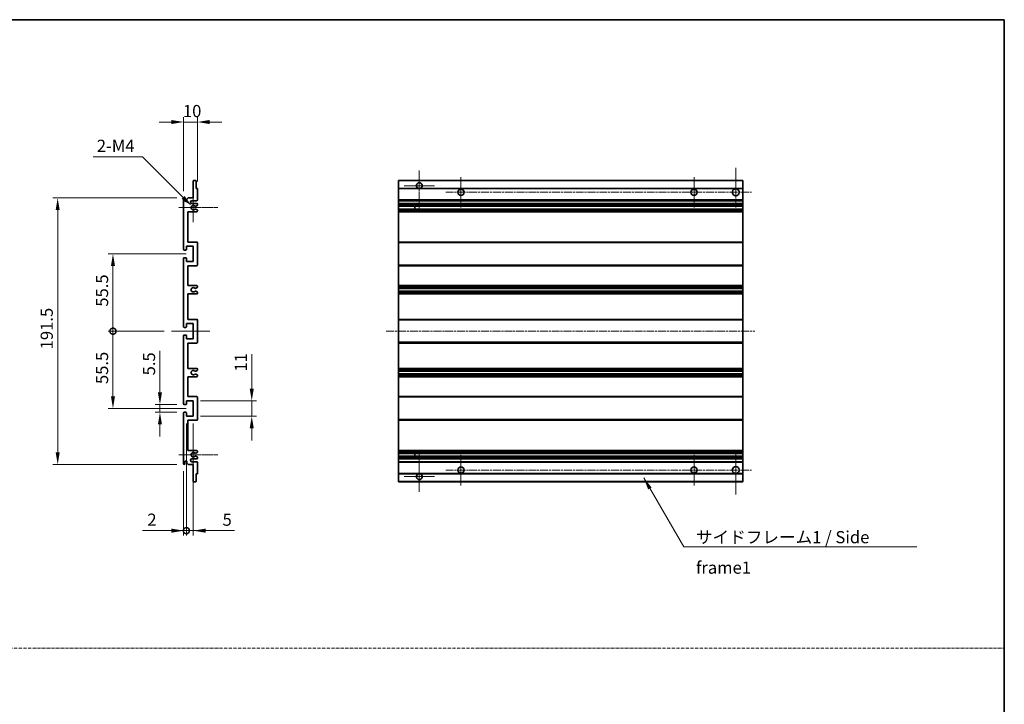
# Model space of a CAD drawing. Units: millimetres. Extents: x 1 to 12583, y -1 to 1545.
# Drawn here: x 6361 to 7069, y 491 to 983 of the extents above; entities that cross this region are included whole.
import ezdxf

# ---------------------------------------------------------------- set-up
doc = ezdxf.new("R2010")
doc.units = ezdxf.units.MM
doc.linetypes.add('CHAIN', pattern=[0.3543, 0.2362, -0.0295, 0.0591, -0.0295])
doc.linetypes.add('DASH_DOT', pattern=[0.37, 0.24, -0.06, 0.01, -0.06])
for name, color, linetype, lineweight in [('Border (ISO)', 7, 'Continuous', 35), ('Dimension (ISO)', 7, 'Continuous', 18), ('Dimension (ISO) @ 1', 7, 'Continuous', 18), ('Sketch Geometry (ISO)', 7, 'Continuous', 18), ('Symbol (ISO)', 7, 'Continuous', 18), ('Symbol (ISO) @ 1', 7, 'Continuous', 18), ('Visible (ISO)', 7, 'Continuous', 35), ('Visible Narrow (ISO)', 7, 'Continuous', 25)]:
    doc.layers.add(name, color=color, linetype=linetype, lineweight=lineweight)
doc.layers.add('Center Mark (ISO)', color=7, linetype='Continuous', lineweight=18, true_color=0x80ffff)
doc.layers.add('Centerline (ISO)', color=7, linetype='Continuous', lineweight=18, true_color=0x80ffff)
doc.styles.add('Note Text (TK)', font='MS PGothic.ttf')
doc.dimstyles.new('Default - Method 1b (TK)', dxfattribs={"dimscale": 4, "dimtxt": 2.5, "dimasz": 2.5, "dimexe": 1, "dimexo": 1.5, "dimgap": 1, "dimtad": 1, "dimtoh": 1, "dimrnd": 1e-08, "dimdsep": 46, "dimtxsty": 'Note Text (TK)', "dimcen": 0.09, "dimdle": 5, "dimclrd": 100, "dimclre": 100, "dimclrt": 7, "dimadec": 1, "dimazin": 1, "dimtfac": 1, "dimtmove": 0, "dimatfit": 3, "dimfxl": 0, "dimtolj": 1, "dimlwd": -1, "dimlwe": -1, "dimarcsym": 0})
doc.dimstyles.new('Default - Method 1b (TK)$7', dxfattribs={"dimscale": 4, "dimtxt": 2.5, "dimasz": 2.5, "dimexe": 1, "dimexo": 1.5, "dimgap": 1, "dimtad": 1, "dimtoh": 1, "dimrnd": 1e-08, "dimdsep": 46, "dimtxsty": 'Note Text (TK)', "dimcen": 0.09, "dimdle": 5, "dimclrd": 256, "dimclre": 100, "dimclrt": 7, "dimadec": 1, "dimazin": 1, "dimtfac": 1, "dimtmove": 0, "dimatfit": 3, "dimfxl": 0, "dimtolj": 1, "dimlwd": -1, "dimlwe": -1, "dimarcsym": 0})

# ---------------------------------------------------------------- blocks, each defined once
blk = doc.blocks.new('図面枠 tk図枠')
at = {"layer": 'Border (ISO)'}
for p, q in [((14.5, 289), (405.5, 289)), ((405.5, 289), (405.5, 8))]:
    blk.add_line(p, q, dxfattribs=at)
blk = doc.blocks.new('*D83')
at = {"layer": 'Defpoints', "color": 0, "transparency": 16777216}
for p in [(6488.7, 909.09), (6488.7, 861.04), (6478.7, 854.09)]:
    blk.add_point(p, dxfattribs=at)
at = {"layer": 'Dimension (ISO)', "color": 100, "transparency": 16777216}
for p, q in [((6469.95, 909.09), (6461.2, 909.09)), ((6478.7, 859.34), (6478.7, 912.59)), ((6478.7, 909.09), (6488.7, 909.09)), ((6488.7, 866.29), (6488.7, 912.59)), ((6497.45, 909.09), (6506.2, 909.09))]:
    blk.add_line(p, q, dxfattribs=at)
for points in [[(6469.95, 910.54), (6469.95, 907.63), (6478.7, 909.09)], [(6497.45, 910.54), (6497.45, 907.63), (6488.7, 909.09)]]:
    blk.add_solid(points, dxfattribs=at)
at = {"layer": 'Dimension (ISO)', "color": 7, "transparency": 16777216, "insert": (6478.23, 916.96), "char_height": 8.75, "attachment_point": 4, "style": 'Note Text (TK)'}
blk.add_mtext('\\A1;10', dxfattribs=at)
blk = doc.blocks.new('*D84')
at = {"layer": 'Defpoints', "color": 0, "transparency": 16777216}
for p in [(6461.7, 706.09), (6479.2, 706.09), (6479.2, 700.59)]:
    blk.add_point(p, dxfattribs=at)
at = {"layer": 'Dimension (ISO)', "color": 100, "transparency": 16777216}
for p, q in [((6461.7, 714.84), (6461.7, 744.61)), ((6473.95, 706.09), (6458.2, 706.09)), ((6461.7, 700.59), (6461.7, 706.09)), ((6473.95, 700.59), (6458.2, 700.59)), ((6461.7, 691.84), (6461.7, 683.09))]:
    blk.add_line(p, q, dxfattribs=at)
for points in [[(6460.24, 714.84), (6463.16, 714.84), (6461.7, 706.09)], [(6460.24, 691.84), (6463.16, 691.84), (6461.7, 700.59)]]:
    blk.add_solid(points, dxfattribs=at)
at = {"layer": 'Dimension (ISO)', "color": 7, "transparency": 16777216, "insert": (6453.83, 727.09), "char_height": 8.75, "attachment_point": 4, "rotation": 90, "style": 'Note Text (TK)'}
blk.add_mtext('\\A1;5.5', dxfattribs=at)
blk = doc.blocks.new('*D85')
at = {"layer": 'Defpoints', "color": 0, "transparency": 16777216}
for p in [(6388.2, 854.59), (6479.2, 854.59), (6479.2, 663.09)]:
    blk.add_point(p, dxfattribs=at)
at = {"layer": 'Dimension (ISO)', "color": 100, "transparency": 16777216}
for p, q in [((6473.95, 854.59), (6384.7, 854.59)), ((6388.2, 671.84), (6388.2, 845.84)), ((6473.95, 663.09), (6384.7, 663.09))]:
    blk.add_line(p, q, dxfattribs=at)
for points in [[(6386.74, 845.84), (6389.66, 845.84), (6388.2, 854.59)], [(6386.74, 671.84), (6389.66, 671.84), (6388.2, 663.09)]]:
    blk.add_solid(points, dxfattribs=at)
at = {"layer": 'Dimension (ISO)', "color": 7, "transparency": 16777216, "insert": (6380.33, 745.81), "char_height": 8.75, "attachment_point": 4, "rotation": 90, "style": 'Note Text (TK)'}
blk.add_mtext('\\A1;191.5', dxfattribs=at)
blk = doc.blocks.new('_DotSmall')
at = {"color": 0, "linetype": 'ByBlock', "const_width": 0.5}
blk.add_lwpolyline([(-0.0625, 0, 1), (0.0625, 0, 1)], format="xyb", close=True, dxfattribs=at)
blk = doc.blocks.new('*D86')
at = {"layer": 'Defpoints', "color": 0, "transparency": 16777216}
for p in [(6469.95, 758.84), (6427.95, 703.34), (6485.7, 703.34)]:
    blk.add_point(p, dxfattribs=at)
at = {"layer": 'Dimension (ISO)', "color": 100, "transparency": 16777216}
for p, q in [((6464.7, 758.84), (6424.45, 758.84)), ((6427.95, 758.84), (6427.95, 712.09)), ((6480.45, 703.34), (6424.45, 703.34))]:
    blk.add_line(p, q, dxfattribs=at)
blk.add_solid([(6426.49, 712.09), (6429.41, 712.09), (6427.95, 703.34)], dxfattribs=at)
at = {"layer": 'Dimension (ISO)', "color": 100, "transparency": 16777216, "xscale": 8.75, "yscale": 8.75, "zscale": 8.75, "rotation": 90}
blk.add_blockref('_DotSmall', (6427.95, 758.84), dxfattribs=at)
at = {"layer": 'Dimension (ISO)', "color": 7, "transparency": 16777216, "insert": (6420.08, 720.86), "char_height": 8.75, "attachment_point": 4, "rotation": 90, "style": 'Note Text (TK)'}
blk.add_mtext('\\A1;55.5', dxfattribs=at)
blk = doc.blocks.new('*D87')
at = {"layer": 'Defpoints', "color": 0, "transparency": 16777216}
for p in [(6485.7, 814.34), (6427.95, 758.84), (6469.95, 758.84)]:
    blk.add_point(p, dxfattribs=at)
at = {"layer": 'Dimension (ISO)', "color": 100, "transparency": 16777216}
for p, q in [((6480.45, 814.34), (6424.45, 814.34)), ((6427.95, 805.59), (6427.95, 758.84)), ((6464.7, 758.84), (6424.45, 758.84))]:
    blk.add_line(p, q, dxfattribs=at)
blk.add_solid([(6426.49, 805.59), (6429.41, 805.59), (6427.95, 814.34)], dxfattribs=at)
at = {"layer": 'Dimension (ISO)', "color": 100, "transparency": 16777216, "xscale": 8.75, "yscale": 8.75, "zscale": 8.75, "rotation": 270}
blk.add_blockref('_DotSmall', (6427.95, 758.84), dxfattribs=at)
at = {"layer": 'Dimension (ISO)', "color": 7, "transparency": 16777216, "insert": (6420.08, 776.43), "char_height": 8.75, "attachment_point": 4, "rotation": 90, "style": 'Note Text (TK)'}
blk.add_mtext('\\A1;55.5', dxfattribs=at)
blk = doc.blocks.new('*D88')
at = {"layer": 'Defpoints', "color": 0, "transparency": 16777216}
for p in [(6480.7, 697.84), (6478.7, 663.59), (6480.7, 615.55)]:
    blk.add_point(p, dxfattribs=at)
at = {"layer": 'Dimension (ISO)', "color": 100, "transparency": 16777216}
for p, q in [((6480.7, 692.59), (6480.7, 612.05)), ((6478.7, 658.34), (6478.7, 612.05)), ((6469.95, 615.55), (6449.13, 615.55)), ((6480.7, 615.55), (6478.7, 615.55)), ((6480.7, 615.55), (6498.2, 615.55))]:
    blk.add_line(p, q, dxfattribs=at)
blk.add_solid([(6469.95, 617.01), (6469.95, 614.09), (6478.7, 615.55)], dxfattribs=at)
at = {"layer": 'Dimension (ISO)', "color": 100, "transparency": 16777216, "xscale": 8.75, "yscale": 8.75, "zscale": 8.75, "rotation": 180}
blk.add_blockref('_DotSmall', (6480.7, 615.55), dxfattribs=at)
at = {"layer": 'Dimension (ISO)', "color": 7, "transparency": 16777216, "insert": (6452.63, 623.43), "char_height": 8.75, "attachment_point": 4, "style": 'Note Text (TK)'}
blk.add_mtext('\\A1;2', dxfattribs=at)
blk = doc.blocks.new('*D89')
at = {"layer": 'Defpoints', "color": 0, "transparency": 16777216}
for p in [(6480.7, 697.84), (6485.7, 697.84), (6485.7, 615.55)]:
    blk.add_point(p, dxfattribs=at)
at = {"layer": 'Dimension (ISO)', "color": 100, "transparency": 16777216}
for p, q in [((6480.7, 692.59), (6480.7, 612.05)), ((6485.7, 692.59), (6485.7, 612.05)), ((6480.7, 615.55), (6471.95, 615.55)), ((6480.7, 615.55), (6485.7, 615.55)), ((6494.45, 615.55), (6515.27, 615.55))]:
    blk.add_line(p, q, dxfattribs=at)
blk.add_solid([(6494.45, 617.01), (6494.45, 614.09), (6485.7, 615.55)], dxfattribs=at)
at = {"layer": 'Dimension (ISO)', "color": 100, "transparency": 16777216, "xscale": 8.75, "yscale": 8.75, "zscale": 8.75}
blk.add_blockref('_DotSmall', (6480.7, 615.55), dxfattribs=at)
at = {"layer": 'Dimension (ISO)', "color": 7, "transparency": 16777216, "insert": (6506.7, 623.43), "char_height": 8.75, "attachment_point": 4, "style": 'Note Text (TK)'}
blk.add_mtext('\\A1;5', dxfattribs=at)
blk = doc.blocks.new('*D90')
at = {"layer": 'Defpoints', "color": 0, "transparency": 16777216}
for p in [(6485.7, 708.84), (6527.7, 708.84), (6485.7, 697.84)]:
    blk.add_point(p, dxfattribs=at)
at = {"layer": 'Dimension (ISO)', "color": 100, "transparency": 16777216}
for p, q in [((6527.7, 717.59), (6527.7, 742.33)), ((6490.95, 708.84), (6531.2, 708.84)), ((6527.7, 697.84), (6527.7, 708.84)), ((6490.95, 697.84), (6531.2, 697.84)), ((6527.7, 689.09), (6527.7, 680.34))]:
    blk.add_line(p, q, dxfattribs=at)
for points in [[(6526.24, 717.59), (6529.16, 717.59), (6527.7, 708.84)], [(6526.24, 689.09), (6529.16, 689.09), (6527.7, 697.84)]]:
    blk.add_solid(points, dxfattribs=at)
at = {"layer": 'Dimension (ISO)', "color": 7, "transparency": 16777216, "insert": (6519.83, 729.84), "char_height": 8.75, "attachment_point": 4, "rotation": 90, "style": 'Note Text (TK)'}
blk.add_mtext('\\A1;11', dxfattribs=at)
blk = doc.blocks.new('*D91')
at = {"layer": 'Defpoints', "color": 0, "transparency": 16777216}
for p in [(6484.56, 848.73), (6485.7, 847.59)]:
    blk.add_point(p, dxfattribs=at)
at = {"layer": 'Dimension (ISO)', "color": 100, "transparency": 16777216}
for p, q in [((6413.66, 884.11), (6449.17, 884.11)), ((6449.17, 884.11), (6478.37, 854.92))]:
    blk.add_line(p, q, dxfattribs=at)
blk.add_solid([(6479.4, 855.95), (6477.34, 853.89), (6484.56, 848.73)], dxfattribs=at)
at = {"layer": 'Dimension (ISO)', "color": 7, "transparency": 16777216, "insert": (6413.66, 891.99), "char_height": 8.75, "attachment_point": 4, "style": 'Note Text (TK)'}
blk.add_mtext('\\A1; \\fＭＳ Ｐゴシック|b0|i0;\\H8.7500;2-M4', dxfattribs=at)

msp = doc.modelspace()

# ---------------------------------------------------------------- linework, layer by layer
at = {"layer": 'Center Mark (ISO)', "linetype": 'CHAIN', "ltscale": 9.00068}
for p, q in [((6648.0691, 874.1859), (6648.0691, 845.8359)), ((6648.0691, 671.8359), (6648.0691, 643.4859))]:
    msp.add_line(p, q, dxfattribs=at)
at = {"layer": 'Center Mark (ISO)', "linetype": 'CHAIN', "ltscale": 9.127675}
for p, q in [((6875.5691, 876.0859), (6875.5691, 847.3359)), ((6875.5691, 670.3359), (6875.5691, 641.5859))]:
    msp.add_line(p, q, dxfattribs=at)
at = {"layer": 'Center Mark (ISO)', "linetype": 'CHAIN', "ltscale": 6.984632}
for p, q in [((6678.0691, 869.5859), (6678.0691, 847.5859)), ((6845.5691, 869.5859), (6845.5691, 847.5859)), ((6678.0691, 670.0859), (6678.0691, 648.0859)), ((6845.5691, 670.0859), (6845.5691, 648.0859))]:
    msp.add_line(p, q, dxfattribs=at)
at = {"layer": 'Center Mark (ISO)', "linetype": 'CHAIN', "ltscale": 6.585233}
for p, q in [((6485.7033, 857.9569), (6485.7033, 837.2149)), ((6485.7033, 680.4569), (6485.7033, 659.7149))]:
    msp.add_line(p, q, dxfattribs=at)
at = {"layer": 'Center Mark (ISO)', "linetype": 'CHAIN', "ltscale": 6.889386}
for p, q in [((6658.9191, 863.3359), (6637.2191, 863.3359)), ((6658.9191, 654.3359), (6637.2191, 654.3359))]:
    msp.add_line(p, q, dxfattribs=at)
at = {"layer": 'Center Mark (ISO)', "linetype": 'CHAIN', "ltscale": 8.848603}
for p, q in [((6503.2033, 847.5859), (6475.3323, 847.5859)), ((6503.2033, 670.0859), (6475.3323, 670.0859))]:
    msp.add_line(p, q, dxfattribs=at)
at = {"layer": 'Centerline (ISO)', "linetype": 'CHAIN', "ltscale": 23.990969}
for p, q in [((6667.0691, 858.5859), (6886.8191, 858.5859)), ((6624.3191, 758.8359), (6889.3191, 758.8359)), ((6667.0691, 659.0859), (6886.8191, 659.0859))]:
    msp.add_line(p, q, dxfattribs=at)
at = {"layer": 'Centerline (ISO)', "linetype": 'CHAIN', "ltscale": 8.730815}
msp.add_line((6469.9533, 758.8359), (6497.4533, 758.8359), dxfattribs=at)
at = {"layer": 'Sketch Geometry (ISO)', "color": 4, "linetype": 'DASH_DOT', "lineweight": 18, "ltscale": 9.032109, "true_color": 0x00ffff}
msp.add_line((5700.0793, 531.2603), (7068.5793, 531.2603), dxfattribs=at)
at = {"layer": 'Visible (ISO)'}
for p, q in [((6485.7033, 854.5859), (6485.7033, 866.7859)), ((6486.0033, 867.0859), (6487.4033, 867.0859)), ((6487.7033, 866.7859), (6487.7033, 861.3359)), ((6633.0691, 866.7859), (6633.0691, 867.0859)), ((6880.5691, 867.0859), (6633.0691, 867.0859)), ((6633.0691, 866.7859), (6633.0691, 861.3359)), ((6880.5691, 867.0859), (6880.5691, 866.7859)), ((6880.5691, 861.3359), (6880.5691, 866.7859)), ((6487.7033, 861.3359), (6488.4033, 861.3359)), ((6488.7033, 861.0359), (6488.7033, 853.0859)), ((6633.0691, 861.0359), (6633.0691, 861.3359)), ((6647.4288, 861.3359), (6633.0691, 861.3359)), ((6633.0691, 861.0359), (6633.0691, 853.0859)), ((6880.5691, 861.3359), (6648.7094, 861.3359)), ((6880.5691, 861.3359), (6880.5691, 861.0359)), ((6880.5691, 853.0859), (6880.5691, 861.0359)), ((6478.7033, 817.5859), (6478.7033, 854.0859)), ((6479.7033, 854.0859), (6479.7033, 852.6859)), ((6481.0533, 853.5859), (6482.0533, 854.5859)), ((6481.0533, 852.6859), (6481.0533, 853.5859)), ((6482.0533, 854.5859), (6485.7033, 854.5859)), ((6488.2033, 852.5859), (6484.7033, 852.5859)), ((6484.7033, 850.5859), (6488.2033, 850.5859)), ((6488.7033, 850.0859), (6488.7033, 849.6067)), ((6633.0691, 852.5859), (6633.0691, 853.0859)), ((6633.0691, 852.5859), (6633.0691, 850.5859)), ((6880.5691, 852.5859), (6633.0691, 852.5859)), ((6633.0691, 850.0859), (6633.0691, 850.5859)), ((6880.5691, 850.5859), (6633.0691, 850.5859)), ((6633.0691, 850.0859), (6633.0691, 849.6067)), ((6633.0691, 849.1736), (6633.0691, 849.6067)), ((6880.5691, 853.0859), (6880.5691, 852.5859)), ((6880.5691, 850.5859), (6880.5691, 852.5859)), ((6880.5691, 850.5859), (6880.5691, 850.0859)), ((6880.5691, 849.6067), (6880.5691, 850.0859)), ((6880.5691, 849.6067), (6880.5691, 849.1736)), ((6481.7033, 844.5859), (6481.7033, 822.8359)), ((6488.2033, 844.5859), (6481.7033, 844.5859)), ((6487.3014, 848.5859), (6487.173, 848.5859)), ((6487.173, 846.5859), (6487.3014, 846.5859)), ((6488.4533, 849.1736), (6487.5514, 848.6529)), ((6487.5514, 846.5189), (6488.4533, 845.9982)), ((6488.7033, 845.5652), (6488.7033, 845.0859)), ((6633.0691, 849.1736), (6633.0691, 848.6529)), ((6633.0691, 848.5859), (6633.0691, 848.6529)), ((6880.5691, 848.5859), (6633.0691, 848.5859)), ((6633.0691, 846.5859), (6633.0691, 848.5859)), ((6633.0691, 846.5189), (6633.0691, 846.5859)), ((6880.5691, 846.5859), (6633.0691, 846.5859)), ((6633.0691, 846.5189), (6633.0691, 845.9982)), ((6633.0691, 845.5652), (6633.0691, 845.9982)), ((6633.0691, 845.5652), (6633.0691, 845.0859)), ((6633.0691, 844.5859), (6633.0691, 845.0859)), ((6633.0691, 844.5859), (6633.0691, 822.8359)), ((6880.5691, 844.5859), (6633.0691, 844.5859)), ((6644.8691, 848.5859), (6644.8691, 846.5859)), ((6644.8817, 848.5859), (6644.8817, 846.5859)), ((6880.5691, 848.6529), (6880.5691, 849.1736)), ((6880.5691, 848.6529), (6880.5691, 848.5859)), ((6880.5691, 846.5859), (6880.5691, 848.5859)), ((6880.5691, 846.5859), (6880.5691, 846.5189)), ((6880.5691, 845.9982), (6880.5691, 846.5189)), ((6880.5691, 845.9982), (6880.5691, 845.5652)), ((6880.5691, 845.0859), (6880.5691, 845.5652)), ((6880.5691, 845.0859), (6880.5691, 844.5859)), ((6880.5691, 822.8359), (6880.5691, 844.5859)), ((6481.7033, 822.8359), (6488.2033, 822.8359)), ((6488.7033, 822.3359), (6488.7033, 806.3359)), ((6633.0691, 822.3359), (6633.0691, 822.8359)), ((6880.5691, 822.8359), (6633.0691, 822.8359)), ((6633.0691, 822.3359), (6633.0691, 806.3359)), ((6880.5691, 822.8359), (6880.5691, 822.3359)), ((6880.5691, 806.3359), (6880.5691, 822.3359)), ((6480.4033, 817.0859), (6479.2033, 817.0859)), ((6480.7033, 819.8359), (6480.7033, 817.3859)), ((6485.7033, 819.8359), (6480.7033, 819.8359)), ((6485.7033, 808.8359), (6485.7033, 819.8359)), ((6478.7033, 762.0859), (6478.7033, 811.0859)), ((6479.2033, 811.5859), (6480.4033, 811.5859)), ((6480.7033, 811.2859), (6480.7033, 808.8359)), ((6480.7033, 808.8359), (6485.7033, 808.8359)), ((6481.7033, 805.8359), (6481.7033, 791.5859)), ((6488.2033, 805.8359), (6481.7033, 805.8359)), ((6633.0691, 805.8359), (6633.0691, 806.3359)), ((6633.0691, 805.8359), (6633.0691, 791.5859)), ((6880.5691, 805.8359), (6633.0691, 805.8359)), ((6880.5691, 806.3359), (6880.5691, 805.8359)), ((6880.5691, 791.5859), (6880.5691, 805.8359)), ((6481.7033, 791.5859), (6488.2033, 791.5859)), ((6481.7033, 785.5859), (6481.7033, 767.3359)), ((6488.2033, 785.5859), (6481.7033, 785.5859)), ((6487.3014, 789.5859), (6487.173, 789.5859)), ((6487.173, 787.5859), (6487.3014, 787.5859)), ((6488.4533, 790.1736), (6487.5514, 789.6529)), ((6487.5514, 787.5189), (6488.4533, 786.9982)), ((6488.7033, 791.0859), (6488.7033, 790.6067)), ((6488.7033, 786.5652), (6488.7033, 786.0859)), ((6633.0691, 791.0859), (6633.0691, 791.5859)), ((6880.5691, 791.5859), (6633.0691, 791.5859)), ((6633.0691, 791.0859), (6633.0691, 790.6067)), ((6633.0691, 790.1736), (6633.0691, 790.6067)), ((6633.0691, 790.1736), (6633.0691, 789.6529)), ((6633.0691, 789.5859), (6633.0691, 789.6529)), ((6633.0691, 789.5859), (6633.0691, 787.5859)), ((6880.5691, 789.5859), (6633.0691, 789.5859)), ((6633.0691, 787.5189), (6633.0691, 787.5859)), ((6880.5691, 787.5859), (6633.0691, 787.5859)), ((6633.0691, 787.5189), (6633.0691, 786.9982)), ((6633.0691, 786.5652), (6633.0691, 786.9982)), ((6633.0691, 786.5652), (6633.0691, 786.0859)), ((6633.0691, 785.5859), (6633.0691, 786.0859)), ((6633.0691, 785.5859), (6633.0691, 767.3359)), ((6880.5691, 785.5859), (6633.0691, 785.5859)), ((6880.5691, 791.5859), (6880.5691, 791.0859)), ((6880.5691, 790.6067), (6880.5691, 791.0859)), ((6880.5691, 790.6067), (6880.5691, 790.1736)), ((6880.5691, 789.6529), (6880.5691, 790.1736)), ((6880.5691, 789.6529), (6880.5691, 789.5859)), ((6880.5691, 787.5859), (6880.5691, 789.5859)), ((6880.5691, 787.5859), (6880.5691, 787.5189)), ((6880.5691, 786.9982), (6880.5691, 787.5189)), ((6880.5691, 786.9982), (6880.5691, 786.5652)), ((6880.5691, 786.0859), (6880.5691, 786.5652)), ((6880.5691, 786.0859), (6880.5691, 785.5859)), ((6880.5691, 767.3359), (6880.5691, 785.5859)), ((6480.7033, 764.3359), (6480.7033, 761.8859)), ((6485.7033, 764.3359), (6480.7033, 764.3359)), ((6481.7033, 767.3359), (6488.2033, 767.3359)), ((6485.7033, 753.3359), (6485.7033, 764.3359)), ((6488.7033, 766.8359), (6488.7033, 750.8359)), ((6633.0691, 766.8359), (6633.0691, 767.3359)), ((6880.5691, 767.3359), (6633.0691, 767.3359)), ((6633.0691, 766.8359), (6633.0691, 750.8359)), ((6880.5691, 767.3359), (6880.5691, 766.8359)), ((6880.5691, 750.8359), (6880.5691, 766.8359)), ((6480.4033, 761.5859), (6479.2033, 761.5859)), ((6478.7033, 706.5859), (6478.7033, 755.5859)), ((6479.2033, 756.0859), (6480.4033, 756.0859)), ((6480.7033, 755.7859), (6480.7033, 753.3359)), ((6480.7033, 753.3359), (6485.7033, 753.3359)), ((6481.7033, 750.3359), (6481.7033, 732.0859)), ((6488.2033, 750.3359), (6481.7033, 750.3359)), ((6633.0691, 750.3359), (6633.0691, 750.8359)), ((6633.0691, 750.3359), (6633.0691, 732.0859)), ((6880.5691, 750.3359), (6633.0691, 750.3359)), ((6880.5691, 750.8359), (6880.5691, 750.3359)), ((6880.5691, 732.0859), (6880.5691, 750.3359)), ((6481.7033, 732.0859), (6488.2033, 732.0859)), ((6487.3014, 730.0859), (6487.173, 730.0859)), ((6488.4533, 730.6736), (6487.5514, 730.1529)), ((6488.7033, 731.5859), (6488.7033, 731.1067)), ((6633.0691, 731.5859), (6633.0691, 732.0859)), ((6880.5691, 732.0859), (6633.0691, 732.0859)), ((6633.0691, 731.5859), (6633.0691, 731.1067)), ((6633.0691, 730.6736), (6633.0691, 731.1067)), ((6633.0691, 730.6736), (6633.0691, 730.1529)), ((6633.0691, 730.0859), (6633.0691, 730.1529)), ((6633.0691, 730.0859), (6633.0691, 728.0859)), ((6880.5691, 730.0859), (6633.0691, 730.0859)), ((6880.5691, 732.0859), (6880.5691, 731.5859)), ((6880.5691, 731.1067), (6880.5691, 731.5859)), ((6880.5691, 731.1067), (6880.5691, 730.6736)), ((6880.5691, 730.1529), (6880.5691, 730.6736)), ((6880.5691, 730.1529), (6880.5691, 730.0859)), ((6880.5691, 728.0859), (6880.5691, 730.0859)), ((6481.7033, 726.0859), (6481.7033, 711.8359)), ((6488.2033, 726.0859), (6481.7033, 726.0859)), ((6487.173, 728.0859), (6487.3014, 728.0859)), ((6487.5514, 728.0189), (6488.4533, 727.4982)), ((6488.7033, 727.0652), (6488.7033, 726.5859)), ((6633.0691, 728.0189), (6633.0691, 728.0859)), ((6880.5691, 728.0859), (6633.0691, 728.0859)), ((6633.0691, 728.0189), (6633.0691, 727.4982)), ((6633.0691, 727.0652), (6633.0691, 727.4982)), ((6633.0691, 727.0652), (6633.0691, 726.5859)), ((6633.0691, 726.0859), (6633.0691, 726.5859)), ((6633.0691, 726.0859), (6633.0691, 711.8359)), ((6880.5691, 726.0859), (6633.0691, 726.0859)), ((6880.5691, 728.0859), (6880.5691, 728.0189)), ((6880.5691, 727.4982), (6880.5691, 728.0189)), ((6880.5691, 727.4982), (6880.5691, 727.0652)), ((6880.5691, 726.5859), (6880.5691, 727.0652)), ((6880.5691, 726.5859), (6880.5691, 726.0859)), ((6880.5691, 711.8359), (6880.5691, 726.0859)), ((6480.7033, 708.8359), (6480.7033, 706.3859)), ((6485.7033, 708.8359), (6480.7033, 708.8359)), ((6481.7033, 711.8359), (6488.2033, 711.8359)), ((6485.7033, 697.8359), (6485.7033, 708.8359)), ((6488.7033, 711.3359), (6488.7033, 695.3359)), ((6633.0691, 711.3359), (6633.0691, 711.8359)), ((6880.5691, 711.8359), (6633.0691, 711.8359)), ((6633.0691, 711.3359), (6633.0691, 695.3359)), ((6880.5691, 711.8359), (6880.5691, 711.3359)), ((6880.5691, 695.3359), (6880.5691, 711.3359)), ((6480.4033, 706.0859), (6479.2033, 706.0859)), ((6478.7033, 663.5859), (6478.7033, 700.0859)), ((6479.2033, 700.5859), (6480.4033, 700.5859)), ((6480.7033, 700.2859), (6480.7033, 697.8359)), ((6480.7033, 697.8359), (6485.7033, 697.8359)), ((6481.7033, 694.8359), (6481.7033, 673.0859)), ((6488.2033, 694.8359), (6481.7033, 694.8359)), ((6633.0691, 694.8359), (6633.0691, 695.3359)), ((6633.0691, 694.8359), (6633.0691, 673.0859)), ((6880.5691, 694.8359), (6633.0691, 694.8359)), ((6880.5691, 695.3359), (6880.5691, 694.8359)), ((6880.5691, 673.0859), (6880.5691, 694.8359)), ((6481.7033, 673.0859), (6488.2033, 673.0859)), ((6488.7033, 672.5859), (6488.7033, 672.1067)), ((6633.0691, 672.5859), (6633.0691, 673.0859)), ((6880.5691, 673.0859), (6633.0691, 673.0859)), ((6633.0691, 672.5859), (6633.0691, 672.1067)), ((6880.5691, 673.0859), (6880.5691, 672.5859)), ((6880.5691, 672.1067), (6880.5691, 672.5859)), ((6488.2033, 667.0859), (6484.7033, 667.0859)), ((6487.3014, 671.0859), (6487.173, 671.0859)), ((6487.173, 669.0859), (6487.3014, 669.0859)), ((6488.4533, 671.6736), (6487.5514, 671.1529)), ((6487.5514, 669.0189), (6488.4533, 668.4982)), ((6488.7033, 668.0652), (6488.7033, 667.5859)), ((6633.0691, 671.6736), (6633.0691, 672.1067)), ((6633.0691, 671.6736), (6633.0691, 671.1529)), ((6633.0691, 671.0859), (6633.0691, 671.1529)), ((6633.0691, 669.0859), (6633.0691, 671.0859)), ((6880.5691, 671.0859), (6633.0691, 671.0859)), ((6633.0691, 669.0189), (6633.0691, 669.0859)), ((6880.5691, 669.0859), (6633.0691, 669.0859)), ((6633.0691, 669.0189), (6633.0691, 668.4982)), ((6633.0691, 668.0652), (6633.0691, 668.4982)), ((6633.0691, 668.0652), (6633.0691, 667.5859)), ((6633.0691, 667.0859), (6633.0691, 667.5859)), ((6633.0691, 667.0859), (6633.0691, 665.0859)), ((6880.5691, 667.0859), (6633.0691, 667.0859)), ((6644.8691, 671.0859), (6644.8691, 669.0859)), ((6644.8817, 671.0859), (6644.8817, 669.0859)), ((6880.5691, 672.1067), (6880.5691, 671.6736)), ((6880.5691, 671.1529), (6880.5691, 671.6736)), ((6880.5691, 671.1529), (6880.5691, 671.0859)), ((6880.5691, 669.0859), (6880.5691, 671.0859)), ((6880.5691, 669.0859), (6880.5691, 669.0189)), ((6880.5691, 668.4982), (6880.5691, 669.0189)), ((6880.5691, 668.4982), (6880.5691, 668.0652)), ((6880.5691, 667.5859), (6880.5691, 668.0652)), ((6880.5691, 667.5859), (6880.5691, 667.0859)), ((6880.5691, 665.0859), (6880.5691, 667.0859)), ((6479.7033, 664.9859), (6479.7033, 663.5859)), ((6481.0533, 664.0859), (6481.0533, 664.9859)), ((6482.0533, 663.0859), (6481.0533, 664.0859)), ((6485.7033, 663.0859), (6482.0533, 663.0859)), ((6484.7033, 665.0859), (6488.2033, 665.0859)), ((6485.7033, 650.8859), (6485.7033, 663.0859)), ((6488.7033, 664.5859), (6488.7033, 656.6359)), ((6633.0691, 664.5859), (6633.0691, 665.0859)), ((6880.5691, 665.0859), (6633.0691, 665.0859)), ((6633.0691, 664.5859), (6633.0691, 656.6359)), ((6880.5691, 665.0859), (6880.5691, 664.5859)), ((6880.5691, 656.6359), (6880.5691, 664.5859)), ((6487.7033, 656.3359), (6487.7033, 650.8859)), ((6488.4033, 656.3359), (6487.7033, 656.3359)), ((6633.0691, 656.3359), (6633.0691, 656.6359)), ((6633.0691, 656.3359), (6633.0691, 650.8859)), ((6647.4288, 656.3359), (6633.0691, 656.3359)), ((6880.5691, 656.3359), (6648.7094, 656.3359)), ((6880.5691, 656.6359), (6880.5691, 656.3359)), ((6880.5691, 650.8859), (6880.5691, 656.3359)), ((6487.4033, 650.5859), (6486.0033, 650.5859)), ((6633.0691, 650.5859), (6633.0691, 650.8859)), ((6880.5691, 650.5859), (6633.0691, 650.5859)), ((6880.5691, 650.8859), (6880.5691, 650.5859))]:
    msp.add_line(p, q, dxfattribs=at)
for centre in [(6678.0691, 858.5859), (6845.5691, 858.5859), (6678.0691, 659.0859), (6845.5691, 659.0859)]:
    msp.add_circle(centre, 2.25, dxfattribs=at)
for centre, radius, start, end in [((6486.0033, 866.7859), 0.3, 90, 180), ((6487.4033, 866.7859), 0.3, 0, 90), ((6648.0691, 863.3359), 2.1, 287.7527902, 252.2472098), ((6488.4033, 861.0359), 0.3, 0, 90), ((6875.5691, 858.5859), 2.5, 101.478341, 78.521659), ((6479.2033, 854.0859), 0.5, 0, 180), ((6480.3783, 852.7656), 0.6797, 186.7329213, 353.2670787), ((6484.7033, 851.5859), 1, 90, 270), ((6488.2033, 853.0859), 0.5, 270, 0), ((6488.2033, 850.0859), 0.5, 0, 90), ((6488.2033, 849.6067), 0.5, 300, 0), ((6485.7033, 847.5859), 1.621, 41.13088, 318.86912), ((6485.7033, 847.5859), 1.6, 45.5846914, 314.4153086), ((6487.173, 849.0859), 0.5, 240.1663074, 270), ((6487.173, 846.0859), 0.5, 90, 119.8336926), ((6487.3014, 849.0859), 0.5, 270, 300), ((6487.3014, 846.0859), 0.5, 60, 90), ((6488.2033, 845.0859), 0.5, 270, 0), ((6488.2033, 845.5652), 0.5, 0, 60), ((6488.2033, 822.3359), 0.5, 0, 90), ((6479.2033, 817.5859), 0.5, 180, 270), ((6480.4033, 817.3859), 0.3, 270, 0), ((6479.2033, 811.0859), 0.5, 90, 180), ((6480.4033, 811.2859), 0.3, 0, 90), ((6488.2033, 806.3359), 0.5, 270, 0), ((6485.7033, 788.5859), 1.6, 45.5846914, 314.4153086), ((6487.173, 790.0859), 0.5, 225.5846914, 270), ((6487.173, 787.0859), 0.5, 90, 134.4153086), ((6487.3014, 790.0859), 0.5, 270, 300), ((6487.3014, 787.0859), 0.5, 60, 90), ((6488.2033, 791.0859), 0.5, 0, 90), ((6488.2033, 786.0859), 0.5, 270, 0), ((6488.2033, 790.6067), 0.5, 300, 0), ((6488.2033, 786.5652), 0.5, 0, 60), ((6488.2033, 766.8359), 0.5, 0, 90), ((6479.2033, 762.0859), 0.5, 180, 270), ((6480.4033, 761.8859), 0.3, 270, 0), ((6479.2033, 755.5859), 0.5, 90, 180), ((6480.4033, 755.7859), 0.3, 0, 90), ((6488.2033, 750.8359), 0.5, 270, 0), ((6485.7033, 729.0859), 1.6, 45.5846914, 314.4153086), ((6487.173, 730.5859), 0.5, 225.5846914, 270), ((6487.3014, 730.5859), 0.5, 270, 300), ((6488.2033, 731.5859), 0.5, 0, 90), ((6488.2033, 731.1067), 0.5, 300, 0), ((6487.173, 727.5859), 0.5, 90, 134.4153086), ((6487.3014, 727.5859), 0.5, 60, 90), ((6488.2033, 726.5859), 0.5, 270, 0), ((6488.2033, 727.0652), 0.5, 0, 60), ((6488.2033, 711.3359), 0.5, 0, 90), ((6479.2033, 706.5859), 0.5, 180, 270), ((6480.4033, 706.3859), 0.3, 270, 0), ((6479.2033, 700.0859), 0.5, 90, 180), ((6480.4033, 700.2859), 0.3, 0, 90), ((6488.2033, 695.3359), 0.5, 270, 0), ((6488.2033, 672.5859), 0.5, 0, 90), ((6480.3783, 664.9062), 0.6797, 6.7329213, 173.2670787), ((6484.7033, 666.0859), 1, 90, 270), ((6485.7033, 670.0859), 1.621, 41.13088, 318.86912), ((6485.7033, 670.0859), 1.6, 45.5846914, 314.4153086), ((6487.173, 671.5859), 0.5, 240.1663074, 270), ((6487.173, 668.5859), 0.5, 90, 119.8336926), ((6487.3014, 671.5859), 0.5, 270, 300), ((6487.3014, 668.5859), 0.5, 60, 90), ((6488.2033, 667.5859), 0.5, 270, 0), ((6488.2033, 672.1067), 0.5, 300, 0), ((6488.2033, 668.0652), 0.5, 0, 60), ((6479.2033, 663.5859), 0.5, 180, 0), ((6488.2033, 664.5859), 0.5, 0, 90), ((6875.5691, 659.0859), 2.5, 281.478341, 258.521659), ((6488.4033, 656.6359), 0.3, 270, 0), ((6648.0691, 654.3359), 2.1, 107.7527902, 72.2472098), ((6486.0033, 650.8859), 0.3, 180, 270), ((6487.4033, 650.8859), 0.3, 270, 0)]:
    msp.add_arc(centre, radius, start, end, dxfattribs=at)
for points, knots in [([(6648.7094, 861.3359), (6648.7094, 861.3359), (6648.7049, 861.3345), (6648.6892, 861.3296), (6648.6779, 861.3261), (6648.6511, 861.3181), (6648.6302, 861.3122), (6648.5701, 861.2961), (6648.5158, 861.2834), (6648.3479, 861.2509), (6648.1963, 861.2359), (6647.9419, 861.2359), (6647.7903, 861.2509), (6647.6224, 861.2834), (6647.568, 861.2961), (6647.508, 861.3122), (6647.4871, 861.3181), (6647.4603, 861.3261), (6647.449, 861.3296), (6647.4333, 861.3345), (6647.4288, 861.3359), (6647.4288, 861.3359)], [-0.138483255, -0.138483255, -0.138483255, -0.138483255, -0.133571418, -0.133571418, -0.128659582, -0.128659582, -0.122121983, -0.122121983, -0.107412624, -0.107412624, -0.069241628, -0.069241628, -0.031070631, -0.031070631, -0.016361272, -0.016361272, -0.009823674, -0.009823674, -0.004911837, -0.004911837, 0, 0, 0, 0]), ([(6875.0716, 861.0359), (6875.2387, 861.0699), (6875.4123, 861.0859), (6875.7259, 861.0859), (6875.8995, 861.0699), (6876.0666, 861.0359)], [0.3678554041, 0.3678554041, 0.3678554041, 0.3678554041, 0.4148988186, 0.4148988186, 0.4619422332, 0.4619422332, 0.4619422332, 0.4619422332]), ([(6647.4288, 656.3359), (6647.4288, 656.3359), (6647.4333, 656.3374), (6647.449, 656.3423), (6647.4603, 656.3458), (6647.4871, 656.3537), (6647.508, 656.3597), (6647.568, 656.3757), (6647.6224, 656.3884), (6647.7903, 656.421), (6647.9419, 656.4359), (6648.1963, 656.4359), (6648.3479, 656.421), (6648.5158, 656.3884), (6648.5701, 656.3757), (6648.6302, 656.3597), (6648.6511, 656.3537), (6648.6779, 656.3458), (6648.6892, 656.3423), (6648.7049, 656.3374), (6648.7094, 656.3359), (6648.7094, 656.3359)], [-0.138483255, -0.138483255, -0.138483255, -0.138483255, -0.133571418, -0.133571418, -0.128659582, -0.128659582, -0.122121983, -0.122121983, -0.107412624, -0.107412624, -0.069241628, -0.069241628, -0.031070631, -0.031070631, -0.016361272, -0.016361272, -0.009823674, -0.009823674, -0.004911837, -0.004911837, 0, 0, 0, 0]), ([(6876.0666, 656.6359), (6875.8995, 656.602), (6875.7259, 656.5859), (6875.4123, 656.5859), (6875.2387, 656.602), (6875.0716, 656.6359)], [0.3678554041, 0.3678554041, 0.3678554041, 0.3678554041, 0.4148988186, 0.4148988186, 0.4619422332, 0.4619422332, 0.4619422332, 0.4619422332])]:
    msp.add_open_spline(points, degree=3, knots=knots, dxfattribs=at)
for points in [[(6486.8231, 848.7288), (6486.8525, 848.7), (6486.887, 848.6735), (6486.9242, 848.6522)], [(6486.9242, 846.5197), (6486.887, 846.4983), (6486.8525, 846.4719), (6486.8231, 846.4431)], [(6486.8231, 671.2288), (6486.8525, 671.2), (6486.887, 671.1735), (6486.9242, 671.1522)], [(6486.9242, 669.0197), (6486.887, 668.9983), (6486.8525, 668.9719), (6486.8231, 668.9431)]]:
    msp.add_open_spline(points, degree=3, dxfattribs=at)
at = {"layer": 'Visible Narrow (ISO)'}
for p, q in [((6880.5691, 866.7859), (6633.0691, 866.7859)), ((6875.0716, 861.0359), (6633.0691, 861.0359)), ((6880.5691, 861.0359), (6876.0666, 861.0359)), ((6880.5691, 853.0859), (6633.0691, 853.0859)), ((6880.5691, 850.0859), (6633.0691, 850.0859)), ((6880.5691, 849.6067), (6633.0691, 849.6067)), ((6880.5691, 849.1736), (6633.0691, 849.1736)), ((6880.5691, 848.6529), (6633.0691, 848.6529)), ((6880.5691, 846.5189), (6633.0691, 846.5189)), ((6880.5691, 845.9982), (6633.0691, 845.9982)), ((6880.5691, 845.5652), (6633.0691, 845.5652)), ((6880.5691, 845.0859), (6633.0691, 845.0859)), ((6880.5691, 822.3359), (6633.0691, 822.3359)), ((6880.5691, 806.3359), (6633.0691, 806.3359)), ((6880.5691, 791.0859), (6633.0691, 791.0859)), ((6880.5691, 790.6067), (6633.0691, 790.6067)), ((6880.5691, 790.1736), (6633.0691, 790.1736)), ((6880.5691, 789.6529), (6633.0691, 789.6529)), ((6880.5691, 787.5189), (6633.0691, 787.5189)), ((6880.5691, 786.9982), (6633.0691, 786.9982)), ((6880.5691, 786.5652), (6633.0691, 786.5652)), ((6880.5691, 786.0859), (6633.0691, 786.0859)), ((6880.5691, 766.8359), (6633.0691, 766.8359)), ((6880.5691, 750.8359), (6633.0691, 750.8359)), ((6880.5691, 731.5859), (6633.0691, 731.5859)), ((6880.5691, 731.1067), (6633.0691, 731.1067)), ((6880.5691, 730.6736), (6633.0691, 730.6736)), ((6880.5691, 730.1529), (6633.0691, 730.1529)), ((6880.5691, 728.0189), (6633.0691, 728.0189)), ((6880.5691, 727.4982), (6633.0691, 727.4982)), ((6880.5691, 727.0652), (6633.0691, 727.0652)), ((6880.5691, 726.5859), (6633.0691, 726.5859)), ((6880.5691, 711.3359), (6633.0691, 711.3359)), ((6880.5691, 695.3359), (6633.0691, 695.3359)), ((6880.5691, 672.5859), (6633.0691, 672.5859)), ((6880.5691, 672.1067), (6633.0691, 672.1067)), ((6880.5691, 671.6736), (6633.0691, 671.6736)), ((6880.5691, 671.1529), (6633.0691, 671.1529)), ((6880.5691, 669.0189), (6633.0691, 669.0189)), ((6880.5691, 668.4982), (6633.0691, 668.4982)), ((6880.5691, 668.0652), (6633.0691, 668.0652)), ((6880.5691, 667.5859), (6633.0691, 667.5859)), ((6880.5691, 664.5859), (6633.0691, 664.5859)), ((6875.0716, 656.6359), (6633.0691, 656.6359)), ((6880.5691, 656.6359), (6876.0666, 656.6359)), ((6880.5691, 650.8859), (6633.0691, 650.8859))]:
    msp.add_line(p, q, dxfattribs=at)

# ---------------------------------------------------------------- block references
at = {"xscale": 3.5, "yscale": 3.5, "zscale": 3.5}
msp.add_blockref('図面枠 tk図枠', (5649.3292, -28.9232), dxfattribs=at)

# ---------------------------------------------------------------- texts
at = {"layer": 'Symbol (ISO)', "color": 7, "insert": (6846.9744, 615.2419), "char_height": 8.75, "width": 166.505847, "attachment_point": 1, "line_spacing_factor": 1.5, "style": 'Note Text (TK)'}
msp.add_mtext('{\\fＭＳ Ｐゴシック|b0|i0;サイドフレーム1 / Side frame1}', dxfattribs=at)

# ---------------------------------------------------------------- dimensions: what is measured, and where the dimension line sits
at = {"layer": 'Dimension (ISO) @ 1', "color": 100, "true_color": 0x00ff3f}
dim = msp.add_linear_dim(base=(6488.7033, 909.0859), p1=(6478.7033, 854.0859), p2=(6488.7033, 861.0359), dimstyle='Default - Method 1b (TK)', override={"dimscale": 1, "dimtxt": 8.75, "dimasz": 8.75, "dimexe": 3.5, "dimexo": 5.25, "dimgap": 3.5, "dimtoh": 0, "dimdec": 2, "dimcen": 0.315, "dimtol": 0, "dimlim": 0, "dimtp": 0, "dimtm": 0, "dimtdec": 2, "dimtix": 0, "dimtofl": 1, "dimtmove": 0, "dimatfit": 1}, dxfattribs=at)
dim.commit()
dim.dimension.update_dxf_attribs({"geometry": '*D83', "text_midpoint": (6483.7033, 909.0859), "dimtype": 128})
dim = msp.add_radius_dim(center=(6485.7033, 847.5859), mpoint=(6484.5571, 848.7322), text=' \\fＭＳ Ｐゴシック|b0|i0;\\H8.7500;2-M4', dimstyle='Default - Method 1b (TK)', override={"dimscale": 1, "dimtxt": 8.75, "dimasz": 8.75, "dimexe": 3.5, "dimexo": 5.25, "dimgap": 3.5, "dimtih": 1, "dimdec": 2, "dimlfac": 1, "dimcen": 0, "dimtol": 0, "dimlim": 0, "dimtp": 0, "dimtm": 0, "dimtdec": 2, "dimtix": 0, "dimtofl": 0, "dimtmove": 0, "dimatfit": 3}, dxfattribs=at)
dim.commit()
dim.dimension.update_dxf_attribs({"geometry": '*D91', "text_midpoint": (6429.6658, 884.1149), "dimtype": 132})
for base, p1, p2, angle, override, picture, middle in [((6388.2033, 854.5859), (6479.2033, 663.0859), (6479.2033, 854.5859), 90, {"dimscale": 1, "dimtxt": 8.75, "dimasz": 8.75, "dimexe": 3.5, "dimexo": 5.25, "dimgap": 3.5, "dimtoh": 0, "dimdec": 2, "dimcen": 0.315, "dimtol": 0, "dimlim": 0, "dimtp": 0, "dimtm": 0, "dimtdec": 2, "dimtix": 0, "dimtofl": 0, "dimtmove": 0, "dimatfit": 1}, '*D85', (6388.2033, 758.8359)), ((6427.9533, 758.8359), (6485.7033, 814.3359), (6469.9533, 758.8359), 90, {"dimscale": 1, "dimtxt": 8.75, "dimasz": 8.75, "dimexe": 3.5, "dimexo": 5.25, "dimgap": 3.5, "dimtoh": 0, "dimdec": 2, "dimblk2": 'DotSmall', "dimsah": 1, "dimcen": 0.315, "dimdle": 0, "dimtol": 0, "dimlim": 0, "dimtp": 0, "dimtm": 0, "dimtdec": 2, "dimtix": 0, "dimtofl": 0, "dimtmove": 0, "dimatfit": 1}, '*D87', (6427.9533, 786.6209)), ((6427.9533, 703.3359), (6469.9533, 758.8359), (6485.7033, 703.3359), 90, {"dimscale": 1, "dimtxt": 8.75, "dimasz": 8.75, "dimexe": 3.5, "dimexo": 5.25, "dimgap": 3.5, "dimtoh": 0, "dimdec": 2, "dimblk1": 'DotSmall', "dimsah": 1, "dimcen": 0.315, "dimdle": 0, "dimtol": 0, "dimlim": 0, "dimtp": 0, "dimtm": 0, "dimtdec": 2, "dimtix": 0, "dimtofl": 0, "dimtmove": 0, "dimatfit": 1}, '*D86', (6427.9533, 731.0509)), ((6461.7033, 706.0859), (6479.2033, 700.5859), (6479.2033, 706.0859), 270, {"dimscale": 1, "dimtxt": 8.75, "dimasz": 8.75, "dimexe": 3.5, "dimexo": 5.25, "dimgap": 3.5, "dimtoh": 0, "dimdec": 2, "dimcen": 0.315, "dimtol": 0, "dimlim": 0, "dimtp": 0, "dimtm": 0, "dimtdec": 2, "dimtix": 0, "dimtofl": 1, "dimtmove": 0, "dimatfit": 1}, '*D84', (6461.7033, 734.0959)), ((6527.7033, 708.8359), (6485.7033, 697.8359), (6485.7033, 708.8359), 90, {"dimscale": 1, "dimtxt": 8.75, "dimasz": 8.75, "dimexe": 3.5, "dimexo": 5.25, "dimgap": 3.5, "dimtoh": 0, "dimdec": 2, "dimcen": 0.315, "dimtol": 0, "dimlim": 0, "dimtp": 0, "dimtm": 0, "dimtdec": 2, "dimtix": 0, "dimtofl": 1, "dimtmove": 0, "dimatfit": 1}, '*D90', (6527.7033, 734.3352)), ((6480.7033, 615.5519), (6478.7033, 663.5859), (6480.7033, 697.8359), 180, {"dimscale": 1, "dimtxt": 8.75, "dimasz": 8.75, "dimexe": 3.5, "dimexo": 5.25, "dimgap": 3.5, "dimtoh": 0, "dimdec": 2, "dimblk2": 'DotSmall', "dimsah": 1, "dimcen": 0.315, "dimdle": 0, "dimtol": 0, "dimlim": 0, "dimtp": 0, "dimtm": 0, "dimtdec": 2, "dimtix": 0, "dimtofl": 1, "dimtmove": 0, "dimatfit": 1}, '*D88', (6455.1678, 615.5519)), ((6485.7033, 615.5519), (6480.7033, 697.8359), (6485.7033, 697.8359), 180, {"dimscale": 1, "dimtxt": 8.75, "dimasz": 8.75, "dimexe": 3.5, "dimexo": 5.25, "dimgap": 3.5, "dimtoh": 0, "dimdec": 2, "dimblk1": 'DotSmall', "dimsah": 1, "dimcen": 0.315, "dimdle": 0, "dimtol": 0, "dimlim": 0, "dimtp": 0, "dimtm": 0, "dimtdec": 2, "dimtix": 0, "dimtofl": 1, "dimtmove": 0, "dimatfit": 1}, '*D89', (6509.2388, 615.5519))]:
    dim = msp.add_linear_dim(base=base, p1=p1, p2=p2, angle=angle, dimstyle='Default - Method 1b (TK)', override=override, dxfattribs=at)
    dim.commit()
    dim.dimension.update_dxf_attribs({"geometry": picture, "text_midpoint": middle, "dimtype": 128})

# ---------------------------------------------------------------- leaders
at = {"layer": 'Symbol (ISO) @ 1', "color": 100, "true_color": 0x00ff40, "annotation_type": 0, "has_hookline": 1, "hookline_direction": 0, "text_width": 158.6435}
msp.add_leader([(6809.444, 653.4244), (6838.2244, 603.9009), (6846.9744, 603.9009)], dimstyle='Default - Method 1b (TK)$7', override={"dimscale": 1, "dimtxt": 8.75, "dimasz": 8.75, "dimgap": 0, "dimtad": 1}, dxfattribs=at)

doc.saveas('drawing.dxf')
